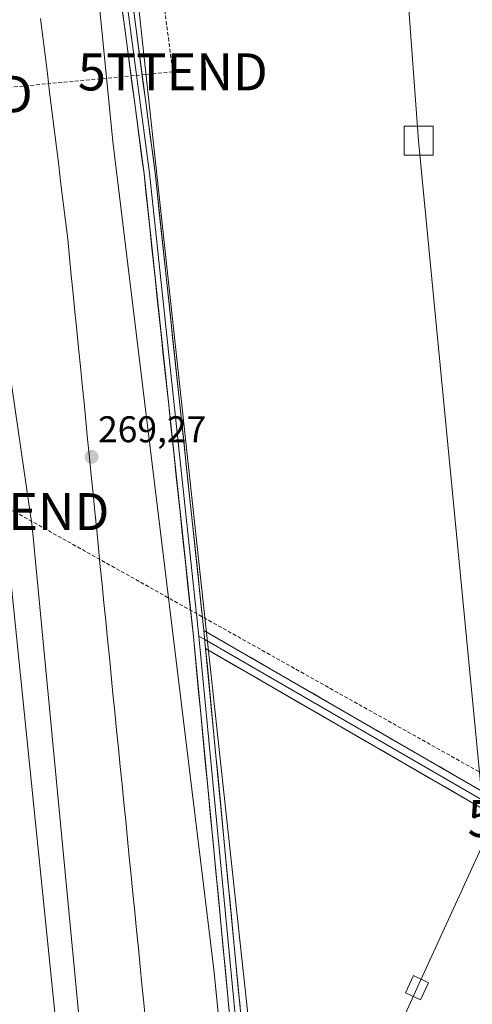
# Model space of a CAD drawing. Units: metres. Extents: x 608343 to 611819, y 4671437 to 4673804.
# Drawn here: x 609761 to 609883, y 4672207 to 4672473 of the extents above; entities that cross this region are included whole.
import ezdxf
from ezdxf.enums import TextEntityAlignment as Align

# ---------------------------------------------------------------- set-up
doc = ezdxf.new("R2010")
doc.units = ezdxf.units.M
doc.header["$MEASUREMENT"] = 0
doc.linetypes.add('TRAZOSX2', pattern=[1.5, 1, -0.5])
doc.layers.get('0').update_dxf_attribs({"lineweight": 5})
for name, color, linetype, lineweight in [('Carátula', 7, 'Continuous', 5), ('Conducción de hidrocarburos lineal', 6, 'TRAZOSX2', 0), ('Cultivos herbáceos CxS', 92, 'Continuous', 0), ('Curva de nivel normal', 36, 'Continuous', 0), ('Ferrocarril', 144, 'Continuous', 13), ('Layer 0', 7, 'Continuous', 0), ('Núcleo urbano CxS', 19, 'Continuous', 0), ('Punto de cota en terreno', 7, 'Continuous', 0), ('Rótulo de punto de cota en terreno', 19, 'Continuous', 0), ('Tendido', 6, 'Continuous', 0), ('Torre de tendido Cxs', 19, 'Continuous', 0), ('Torre de tendido puntual', 7, 'Continuous', 0)]:
    doc.layers.add(name, color=color, linetype=linetype, lineweight=lineweight)
doc.styles.add('Arial', font='txt', dxfattribs={"height": 0.2})

# ---------------------------------------------------------------- blocks, each defined once
blk = doc.blocks.new('*U151')
at = {"layer": 'Núcleo urbano CxS', "color": 19, "linetype": 'Continuous', "lineweight": 0}
blk.add_polyline3d([(609778.16, 4672611.11, 263.59), (609850.92, 4671939.07, 263.88), (609882.61, 4671460.13, 263.08), (609824.42, 4671459.22, 265.13), (609824.42, 4671459.22, 265.13), (609819.17, 4671564.68, 263.48), (609798.01, 4671931.13, 264.14), (609757, 4672334.62, 263.2), (609731.8, 4672387.02, 263.53), (609736.03, 4672422.22, 263.85), (609736.03, 4672440.45, 263.98), (609736.03, 4672458.83, 264.75), (609735.83, 4672498.66, 264.89)], dxfattribs=at)
blk = doc.blocks.new('*U157')
at = {"layer": 'Cultivos herbáceos CxS', "color": 92, "linetype": 'Continuous', "lineweight": 0}
blk.add_polyline3d([(611818.93, 4671490.38, 262.42), (609882.61, 4671460.13, 263.08), (609882.61, 4671460.13, 263.08), (609850.92, 4671939.07, 263.88), (609778.16, 4672611.11, 263.59)], dxfattribs=at)
blk = doc.blocks.new('*U172')
at = {"layer": 'Curva de nivel normal', "color": 36, "linetype": 'Continuous', "lineweight": 0}
for points in [[(609865.66, 4671459.87, 265), (609865.49, 4671463.35, 265), (609859.73, 4671549.57, 265), (609854.3, 4671556.29, 265), (609859.7, 4671565.76, 265), (609862, 4671580, 265), (609856.65, 4671649.01, 265), (609842.01, 4671848.76, 265), (609835.26, 4671981.82, 265), (609825.16, 4672095.6, 265), (609813.05, 4672216.5, 265), (609785.86, 4672439.9, 265), (609774.51, 4672554.51, 265)], [(609740, 4672484, 265), (609744, 4672458, 265), (609743.85, 4672452.03, 265), (609747.89, 4672443.42, 265), (609750.05, 4672432, 265), (609764.09, 4672336, 265), (609794.55, 4672016.4, 265), (609810.14, 4671836.03, 265), (609827.71, 4671565.93, 265), (609832.9, 4671558, 265), (609832.45, 4671553.83, 265), (609827.15, 4671547.73, 265), (609827.27, 4671542.88, 265), (609823.54, 4671519.54, 265), (609823.74, 4671491.68, 265), (609825.5, 4671462.1, 265), (609826.03, 4671459.25, 265)]]:
    blk.add_polyline3d(points, dxfattribs=at)
blk = doc.blocks.new('5PATER')
at = {"layer": 'Carátula', "linetype": 'Continuous', "lineweight": 5}
h = blk.add_hatch(color=250, dxfattribs=at)
edge = h.paths.add_edge_path()
edge.add_ellipse((0, 0.01), major_axis=(-1.33, -1.34), ratio=0.999422, start_angle=0, end_angle=360)
blk = doc.blocks.new('5TTEND')
blk.add_text('5TTEND', height=10).set_placement((0, 0), align=Align.MIDDLE_CENTER)

msp = doc.modelspace()

# ---------------------------------------------------------------- linework, layer by layer
at = {"layer": 'Conducción de hidrocarburos lineal', "color": 6, "linetype": 'TRAZOSX2', "lineweight": 0}
for points in [[(610127.23, 4673479.33, 264.19), (610107.67, 4673428.42, 264.14), (610048.91, 4673275.52, 264.12), (610044.66, 4673263.1, 264.08), (609987.15, 4673111.61, 263.51), (609944.25, 4672999.1, 263.52), (609899.35, 4672879.93, 263.44), (609837.27, 4672714.14, 263.46), (609781.89, 4672567.35, 263.65), (609788.14, 4672564.58, 263.61), (609801.99, 4672458.67, 263.75), (609738.63, 4672452.65, 264.77), (609734.58, 4672445.66, 264.21), (609701.24, 4672234.45, 263.83), (609630.88, 4672032.23, 263.69), (609641.38, 4671971.32, 263.61), (609622.18, 4671875.09, 263.53), (609606.95, 4671869.67, 263.5), (609528.5, 4671842.6, 263.75), (609442.83, 4671812.63, 263.54), (609354.14, 4671705.3, 264.62), (609222.63, 4671628.95, 264.01), (609078.72, 4671544.39, 262.79), (608916.97, 4671445.05, 262.59)], [(609620.21, 4672389.14, 263.99), (609651.39, 4672376.58, 265.84), (609712.67, 4672359.91, 264.04), (609759.29, 4672340.03, 263.57), (609907.03, 4672257.23, 263.77), (610110.2, 4672136.75, 263.4), (610355.92, 4671991.61, 263.08), (610536.42, 4671883.02, 262.99), (610617.17, 4671835.68, 262.98), (610804.39, 4671737.29, 262.68), (611033.11, 4671617.63, 262.62), (611233.97, 4671511.71, 262.6), (611289.99, 4671482.12, 262.77)]]:
    msp.add_polyline3d(points, dxfattribs=at)
at = {"layer": 'Cultivos herbáceos CxS', "color": 92, "linetype": 'Continuous', "lineweight": 0}
for points in [[(609800.74, 4672773.56, 263.01), (609815.2, 4672730.17, 263.42), (609778.16, 4672611.11, 263.59), (609850.92, 4671939.07, 263.88), (609882.61, 4671460.13, 263.08)], [(609606.47, 4671887.15, 263.52), (609583.95, 4671980.08, 263.63), (609586.76, 4672006.84, 263.85), (609588.17, 4672042.04, 263.84), (609606.48, 4672095.55, 263.84), (609647.31, 4672192.7, 263.79), (609681.11, 4672303.94, 263.79), (609707.86, 4672354.63, 263.76), (609731.8, 4672387.02, 263.53), (609757, 4672334.62, 263.2), (609798.01, 4671931.13, 264.14), (609819.17, 4671564.68, 263.48)], [(609731.8, 4672387.02, 263.53), (609757, 4672334.62, 263.2), (609798.01, 4671931.13, 264.14), (609819.17, 4671564.68, 263.48), (609824.42, 4671459.22, 265.13)]]:
    msp.add_polyline3d(points, dxfattribs=at)
at = {"layer": 'Ferrocarril', "color": 144, "linetype": 'Continuous', "lineweight": 13}
msp.add_polyline3d([(609766.36, 4672473.08, 269.09), (609766.97, 4672468.12, 269.1), (609767.58, 4672463.15, 269.1), (609768.19, 4672458.19, 269.11), (609768.79, 4672453.23, 269.12), (609769.4, 4672448.27, 269.12), (609770.01, 4672443.3, 269.13), (609770.62, 4672438.34, 269.13), (609771.22, 4672433.38, 269.14), (609771.83, 4672428.42, 269.14), (609772.44, 4672423.46, 269.14), (609773.04, 4672418.49, 269.15), (609773.65, 4672413.53, 269.17), (609774.14, 4672408.63, 269.18), (609774.63, 4672403.72, 269.2), (609775.12, 4672398.82, 269.22), (609775.61, 4672393.91, 269.23), (609776.09, 4672389.01, 269.25), (609776.58, 4672384.1, 269.25), (609777.07, 4672379.2, 269.26), (609777.56, 4672374.29, 269.26), (609778.05, 4672369.39, 269.26), (609778.54, 4672364.48, 269.27), (609779.02, 4672359.58, 269.27), (609779.51, 4672354.67, 269.27), (609780, 4672349.77, 269.28), (609780.49, 4672344.86, 269.28), (609780.98, 4672339.96, 269.28), (609781.47, 4672335.05, 269.29), (609781.96, 4672330.15, 269.28), (609782.44, 4672325.24, 269.28), (609782.93, 4672320.34, 269.29), (609783.42, 4672315.43, 269.29), (609783.91, 4672310.53, 269.29), (609784.4, 4672305.62, 269.29), (609784.89, 4672300.72, 269.29), (609785.37, 4672295.81, 269.29), (609785.86, 4672290.91, 269.29), (609786.35, 4672286, 269.29), (609786.84, 4672281.1, 269.3), (609787.33, 4672276.19, 269.3), (609787.82, 4672271.29, 269.32), (609788.31, 4672266.38, 269.32), (609788.79, 4672261.48, 269.33), (609789.28, 4672256.57, 269.34), (609789.77, 4672251.67, 269.35), (609790.26, 4672246.76, 269.36), (609790.75, 4672241.86, 269.37), (609791.24, 4672236.95, 269.38), (609791.72, 4672232.05, 269.39), (609792.21, 4672227.14, 269.39), (609792.7, 4672222.24, 269.39), (609793.19, 4672217.33, 269.38), (609793.68, 4672212.43, 269.39), (609794.17, 4672207.52, 269.39), (609794.66, 4672202.62, 269.39)], dxfattribs=at)
at = {"layer": 'Layer 0', "linetype": 'Continuous', "lineweight": 0}
for points in [[(609865.31, 4672907.99), (609839.87, 4672850.54), (609804.9, 4672761.82), (609804.29, 4672759.88), (609803.98, 4672757.88), (609803.96, 4672755.84), (609804.23, 4672753.83), (609804.8, 4672751.87), (609810.8, 4672735.7), (609807.61, 4672721.41), (609793.73, 4672686.49), (609779.05, 4672644.42), (609773.09, 4672619.41), (609779.44, 4672554.33), (609795.72, 4672431.3), (609809.01, 4672306.45)], [(609866.74, 4672906.27), (609841.72, 4672849.77), (609807.11, 4672761.98), (609806.4, 4672759.7), (609806.03, 4672757.33), (609806, 4672754.94), (609806.33, 4672752.57), (609806.99, 4672750.27), (609812.36, 4672735.8), (609809.04, 4672720.96), (609795.14, 4672685.96), (609780.49, 4672644), (609774.61, 4672619.31), (609780.93, 4672554.5), (609797.21, 4672431.47), (609810.36, 4672307.98)], [(609871.59, 4671557.24), (609867.64, 4671618.38), (609860.1, 4671704.5), (609851.37, 4671833.89), (609845.7, 4671903.5), (609835.5, 4672026.74), (609820.81, 4672167.62), (609807.52, 4672306.3), (609794.23, 4672431.12), (609777.95, 4672554.16)], [(609810.36, 4672307.98), (609810.84, 4672303.08)], [(609810.36, 4672307.98), (609810.84, 4672303.08)], [(609810.36, 4672307.98), (609979.63, 4672209.98)], [(609809.01, 4672306.45), (609822.31, 4672167.77), (609836.99, 4672026.88), (609847.19, 4671903.62)], [(609809.01, 4672306.45), (609810.6, 4672305.53)], [(609810.6, 4672305.53), (609979.93, 4672207.5)], [(609810.84, 4672303.08), (609823.8, 4672167.92), (609838.49, 4672027.02), (609848.57, 4671905.16)], [(610250.34, 4672043.22), (610196.92, 4672075.08), (609978.92, 4672205.77), (609810.84, 4672303.08)]]:
    msp.add_lwpolyline(points, dxfattribs=at)
for points in [[(609817.49, 4672202.29, 264.7), (609817.02, 4672207.24, 264.7), (609816.54, 4672212.2, 264.68), (609816.07, 4672217.15, 264.72), (609815.59, 4672222.1, 264.72), (609815.12, 4672227.05, 264.69), (609814.64, 4672232.01, 264.66), (609814.17, 4672236.96, 264.64), (609813.69, 4672241.91, 264.6), (609813.22, 4672246.87, 264.57), (609812.74, 4672251.82, 264.55), (609812.27, 4672256.77, 264.54), (609811.79, 4672261.72, 264.53), (609811.32, 4672266.68, 264.53), (609810.84, 4672271.63, 264.55), (609810.37, 4672276.58, 264.53), (609809.89, 4672281.54, 264.49), (609809.42, 4672286.49, 264.46), (609808.94, 4672291.44, 264.42), (609808.47, 4672296.39, 264.38), (609807.99, 4672301.35, 264.37), (609807.52, 4672306.3, 264.34), (609807.01, 4672311.1, 264.29), (609806.5, 4672315.9, 264.26), (609805.99, 4672320.7, 264.26), (609805.47, 4672325.5, 264.26), (609804.96, 4672330.3, 264.24), (609804.45, 4672335.1, 264.22), (609803.94, 4672339.9, 264.21), (609803.43, 4672344.71, 264.2), (609802.92, 4672349.51, 264.18), (609802.41, 4672354.31, 264.16), (609801.9, 4672359.11, 264.15), (609801.38, 4672363.91, 264.14), (609800.87, 4672368.71, 264.11), (609800.36, 4672373.51, 264.07), (609799.85, 4672378.31, 264.03), (609799.34, 4672383.11, 263.98), (609798.83, 4672387.91, 263.94), (609798.32, 4672392.71, 263.9), (609797.81, 4672397.51, 263.88), (609797.29, 4672402.31, 263.86), (609796.78, 4672407.11, 263.85), (609796.27, 4672411.91, 263.85), (609795.76, 4672416.72, 263.85), (609795.25, 4672421.52, 263.83), (609794.74, 4672426.32, 263.81), (609794.23, 4672431.12, 263.81), (609793.58, 4672436.04, 263.86), (609792.93, 4672440.96, 263.9), (609792.27, 4672445.88, 263.92), (609791.62, 4672450.8, 263.93), (609790.97, 4672455.72, 263.96), (609790.32, 4672460.65, 263.96), (609789.67, 4672465.57, 263.96), (609789.02, 4672470.49, 263.96), (609788.37, 4672475.41, 263.94)], [(609791.35, 4672475.76, 263.84), (609792, 4672470.84, 263.89), (609792.65, 4672465.92, 263.89), (609793.3, 4672461, 263.89), (609793.95, 4672456.08, 263.88), (609794.6, 4672451.16, 263.87), (609795.25, 4672446.24, 263.86), (609795.9, 4672441.31, 263.83), (609796.56, 4672436.39, 263.75), (609797.21, 4672431.47, 263.67), (609797.73, 4672426.53, 263.65), (609798.26, 4672421.59, 263.67), (609798.78, 4672416.65, 263.68), (609799.31, 4672411.71, 263.67), (609799.84, 4672406.77, 263.66), (609800.36, 4672401.84, 263.68), (609800.89, 4672396.9, 263.7), (609801.41, 4672391.96, 263.73), (609801.94, 4672387.02, 263.78), (609802.47, 4672382.08, 263.84), (609802.99, 4672377.14, 263.91), (609803.52, 4672372.2, 263.96), (609804.04, 4672367.26, 263.99), (609804.57, 4672362.32, 264.01), (609805.1, 4672357.38, 264.03), (609805.62, 4672352.44, 264.05), (609806.15, 4672347.5, 264.06), (609806.68, 4672342.56, 264.07), (609807.2, 4672337.62, 264.07), (609807.73, 4672332.68, 264.07), (609808.25, 4672327.74, 264.06), (609808.78, 4672322.8, 264.07), (609809.31, 4672317.86, 264.08), (609809.83, 4672312.92, 264.1), (609810.36, 4672307.98, 264.18), (609810.84, 4672303.08, 264.22), (609811.31, 4672298.25, 264.22), (609811.77, 4672293.43, 264.25), (609812.23, 4672288.6, 264.33), (609812.69, 4672283.77, 264.37), (609813.16, 4672278.94, 264.4), (609813.62, 4672274.12, 264.4), (609814.08, 4672269.29, 264.4), (609814.54, 4672264.46, 264.41), (609815.01, 4672259.64, 264.42), (609815.47, 4672254.81, 264.43), (609815.93, 4672249.98, 264.44), (609816.4, 4672245.15, 264.46), (609816.86, 4672240.33, 264.47), (609817.32, 4672235.5, 264.48), (609817.78, 4672230.67, 264.5), (609818.25, 4672225.85, 264.52), (609818.71, 4672221.02, 264.54), (609819.17, 4672216.19, 264.57), (609819.63, 4672211.36, 264.6), (609820.1, 4672206.54, 264.61)], [(609884.11, 4672260.66, 263.7), (609879.8, 4672263.16, 263.7), (609875.49, 4672265.65, 263.71), (609871.18, 4672268.15, 263.68), (609866.87, 4672270.65, 263.72), (609862.56, 4672273.14, 263.68), (609858.25, 4672275.64, 263.68), (609853.94, 4672278.13, 263.66), (609849.63, 4672280.63, 263.69), (609845.32, 4672283.12, 263.64), (609841.01, 4672285.62, 263.64), (609836.7, 4672288.11, 263.57), (609832.39, 4672290.61, 263.65), (609828.08, 4672293.1, 263.55), (609823.77, 4672295.6, 263.62), (609819.46, 4672298.09, 263.78), (609815.15, 4672300.59, 264.03), (609810.84, 4672303.08, 264.22), (609810.36, 4672307.98, 264.18), (609814.59, 4672305.53, 264.02), (609818.82, 4672303.08, 263.83), (609823.05, 4672300.63, 263.64), (609827.29, 4672298.18, 263.5), (609831.52, 4672295.73, 263.53), (609835.75, 4672293.28, 263.49), (609839.98, 4672290.83, 263.57), (609844.21, 4672288.38, 263.55), (609848.44, 4672285.93, 263.6), (609852.68, 4672283.48, 263.63), (609856.91, 4672281.03, 263.6), (609861.14, 4672278.58, 263.65), (609865.37, 4672276.13, 263.65), (609869.6, 4672273.68, 263.68), (609873.83, 4672271.23, 263.67), (609878.07, 4672268.78, 263.7), (609882.3, 4672266.33, 263.69), (609886.53, 4672263.88, 263.73)]]:
    msp.add_polyline3d(points, dxfattribs=at)
at = {"layer": 'Núcleo urbano CxS', "color": 19, "linetype": 'Continuous', "lineweight": 0}
for points in [[(609800.74, 4672773.56, 263.01), (609815.2, 4672730.17, 263.42), (609778.16, 4672611.11, 263.59), (609850.92, 4671939.07, 263.88), (609882.61, 4671460.13, 263.08)], [(609731.8, 4672387.02, 263.53), (609757, 4672334.62, 263.2), (609798.01, 4671931.13, 264.14), (609819.17, 4671564.68, 263.48), (609824.42, 4671459.22, 265.13)]]:
    msp.add_polyline3d(points, dxfattribs=at)
at = {"layer": 'Tendido', "color": 6, "linetype": 'Continuous', "lineweight": 0}
for points in [[(609763.78, 4673771.99, 264.47), (609767.49, 4673756.58, 264.51), (609794.25, 4673412.81, 264.39), (609821.18, 4673060.24, 263.56), (609851.17, 4672672.78, 263.44), (609868.24, 4672440.1, 263.42), (609891.52, 4672198.99, 264.13), (609921.79, 4671887.1, 263.67), (609946.8, 4671621.93, 262.94), (609951.1, 4671461.2, 263.07)], [(610510.56, 4673620.95, 264.14), (610442.49, 4673472.93, 263.87), (610354.67, 4673279.45, 264.05), (610263.06, 4673078.93, 263.3), (610162.32, 4672856.34, 263.94), (610047.89, 4672605.81, 264.06), (609954.04, 4672399.8, 263.4), (609867.82, 4672211.52, 264.18), (609732.71, 4671914.59, 263.52), (609671.91, 4671781.56, 263.59), (609575.04, 4671569.86, 263.84), (609522.33, 4671454.5, 262.7)]]:
    msp.add_polyline3d(points, dxfattribs=at)
at = {"layer": 'Torre de tendido Cxs', "color": 19, "linetype": 'Continuous', "lineweight": 0}
msp.add_lwpolyline([(609868.77, 4672208.28), (609870.87, 4672212.85), (609866.83, 4672214.91), (609864.68, 4672210.15), (609868.77, 4672208.28)], dxfattribs=at)
for points in [[(609864.35, 4672436.21, 263.41), (609864.35, 4672443.99, 263.41), (609872.13, 4672443.99, 263.44), (609872.13, 4672436.21, 263.43), (609864.35, 4672436.21, 263.41)], [(609868.77, 4672208.28, 264.19), (609864.68, 4672210.15, 264.18), (609866.83, 4672214.91, 264.17), (609870.87, 4672212.85, 264.18), (609868.77, 4672208.28, 264.19)]]:
    msp.add_polyline3d(points, close=True, dxfattribs=at)
msp.add_polyline3d([(609864.35, 4672436.21, 262.1), (609872.13, 4672436.21, 262.1), (609872.13, 4672443.99, 262.1), (609864.35, 4672443.99, 262.1), (609864.35, 4672436.21, 262.1)], dxfattribs=at)

# ---------------------------------------------------------------- block references
at = {"layer": 'Cultivos herbáceos CxS', "color": 92, "linetype": 'Continuous', "lineweight": 0}
msp.add_blockref('*U157', (0, 0), dxfattribs=at)
at = {"layer": 'Curva de nivel normal', "color": 36, "linetype": 'Continuous', "lineweight": 0}
msp.add_blockref('*U172', (0, 0), dxfattribs=at)
at = {"layer": 'Núcleo urbano CxS', "color": 19, "linetype": 'Continuous', "lineweight": 0}
msp.add_blockref('*U151', (0, 0), dxfattribs=at)
at = {"layer": 'Punto de cota en terreno', "linetype": 'Continuous', "lineweight": 0}
msp.add_blockref('5PATER', (609780.08, 4672354.8, 269.27), dxfattribs=at)
at = {"layer": 'Torre de tendido puntual', "linetype": 'Continuous', "lineweight": 0}
for p in [(609801.99, 4672458.67, 263.75), (609738.63, 4672452.65, 264.77), (609759.29, 4672340.03, 263.57), (609907.03, 4672257.23, 263.77)]:
    msp.add_blockref('5TTEND', p, dxfattribs=at)

# ---------------------------------------------------------------- texts
at = {"layer": 'Rótulo de punto de cota en terreno', "color": 19, "linetype": 'Continuous', "lineweight": 0, "style": 'Arial'}
msp.add_text('269,27', height=7, dxfattribs=at).set_placement((609781.84, 4672356.56), align=Align.BOTTOM_LEFT)

doc.saveas('drawing.dxf')
